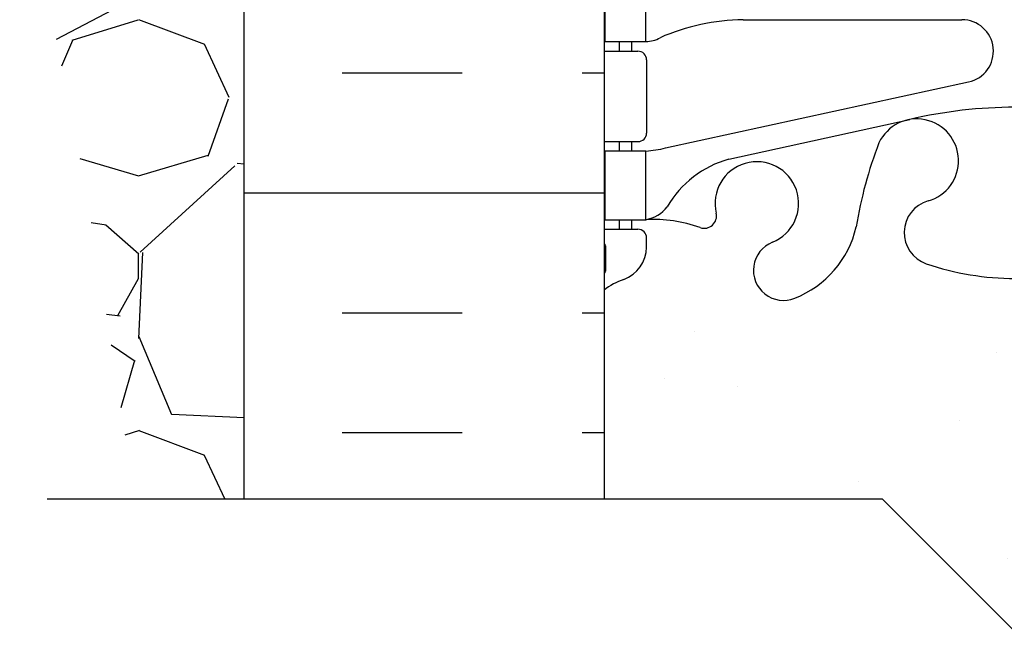
# Model space of a CAD drawing. Units: inches. Extents: x -6.7 to 42.3, y 74.3 to 150.
# Drawn here: x 11.2 to 18.3, y 83.1 to 87.6 of the extents above; entities that cross this region are included whole.
import ezdxf

# ---------------------------------------------------------------- set-up
doc = ezdxf.new("R2010")
doc.units = ezdxf.units.IN
doc.header["$LTSCALE"] = 0.5
doc.header["$MEASUREMENT"] = 0
for name, color, linetype in [('HATCH', 12, 'Continuous'), ('line25', 2, 'Continuous'), ('LINE50', 5, 'Continuous'), ('LINE9', 9, 'Continuous'), ('Web_Edge', 9, 'Continuous')]:
    doc.layers.add(name, color=color, linetype=linetype)

msp = doc.modelspace()

# ---------------------------------------------------------------- hatches: boundary and pattern name
at = {"layer": 'HATCH'}
h = msp.add_hatch(dxfattribs=at)
h.set_pattern_fill('AR-CONC', color=256, scale=0.5)
h.set_pattern_definition([(49.99999999999999, (0, 0), (3.586300913003767, -0.3137606749129755), [0.375, -4.125]), (355, (0, 0), (-0.693756668065, 3.760960668500059), [0.3, -3.3]), (100.45144446, (0.298858405, -0.02614672), (2.89254423363556, 3.447199954843147), [0.3187009599999999, -3.505710559999999]), (46.18420000000001, (0, 1), (5.336206653357862, -0.8275964039653827), [0.5625, -6.1875]), (96.63563549, (0.444683725, 0.931033465), (4.673309728371142, 4.870593003872752), [0.47805171, -5.258568799999999]), (351.1841639899999, (0, 1), (4.673309725273866, 4.870593001349951), [0.45, -4.950000005]), (21, (0.5, 0.75), (2.984535260592308, -2.013094453326694), [0.375, -4.125]), (326.0000000000001, (0.5, 0.75), (1.216576659607909, 3.625750225234265), [0.3, -3.3]), (71.45144474, (0.74871127, 0.58224213), (4.201111883649856, 1.612655764031769), [0.31870095, -3.50571056]), (37.50000000000001, (0, 0), (0.06079927658645334, 1.664469269156557), [0, -3.26, 0, -3.35, 0, -3.3125]), (7.499999999999999, (0, 0), (1.315347687210743, 1.972058559411801), [0, -1.91, 0, -3.185, 0, -1.2625]), (327.5, (-1.115, 0), (2.669112180862045, -0.1127743586718988), [0, -1.25, 0, -3.9, 0, -5.175]), (317.5, (-1.615, 0), (2.915930846711931, 0.5005249116615886), [0, -1.625, 0, -2.59, 0, -3.675])])
edge = h.paths.add_edge_path()
edge.add_arc((16.726101464621, 132.8713648012159), 0.2199999999999847, 111.8037479894291, 265.79515028711205, ccw=False)
edge.add_arc((16.5311014646207, 133.358807105494), 0.305000000000015, 291.8037479894085, 305.9059037437415)
edge.add_line((16.70997048975862, 133.1117628344691), (16.70997048975863, 133.6058513765189))
edge.add_arc((16.53110146462047, 133.3588071054942), 0.3049999999999984, 54.09409625619929, 193.3204943319562)
edge.add_arc((16.14672833795235, 133.2677999656898), 0.0899999999999887, -110.77627332432502, 13.320494331904797, ccw=False)
edge.add_arc((15.77713802889762, 132.2423862626802), 0.9999999999999776, 70.26529103660445, 93.21213356222118)
edge.add_line((15.72110508474731, 133.2408151831197), (15.6161050849672, 133.2408151831197))
edge.add_line((15.6161050849672, 133.2408151831197), (15.61610508497174, 133.1708151831196))
edge.add_line((15.61610508497174, 133.1708151831196), (15.66360508475723, 133.1708151831196))
edge.add_arc((15.66360508475721, 133.1083151831196), 0.06250000000002842, -3.074489995924523e-09, 89.99999999998369, ccw=False)
edge.add_line((15.72610508475723, 133.1083151831162), (15.72610508475359, 133.0408151831061))
edge.add_arc((15.4761050847536, 133.0408151831196), 0.2499999999999911, 289.47122063529736, 359.99999999690596, ccw=False)
edge.add_arc((15.72610508476355, 132.3337084019367), 0.4999999999999563, 109.4712206352992, 128.3166631994827)
edge.add_line((15.41610146462154, 132.7260064461566), (15.41610146462128, 130.7863181744357))
edge.add_line((15.41610146462128, 130.7863181744357), (16.70945749118646, 130.7863181744358))
edge.add_arc((17.80229898597494, 130.8569540906157), 1.095121895218103, 175.9067785202334, 183.6981740509144, ccw=False)
edge.add_line((16.70997048975854, 130.9351232772542), (16.7099704897586, 132.6519569808221))
h.paths.add_polyline_path([(15.41610146462154, 132.7260064461566), (15.41610146462185, 135.1038217945652), (12.79110146462095, 132.4738181744352), (12.79110146462095, 130.7863181744356), (15.41610146462128, 130.7863181744357)])
h.paths.add_polyline_path([(15.41610146462122, 130.2863181744358), (12.79110146462094, 130.2863181744357), (12.79110146462094, 128.2148276629655), (15.41610146462094, 128.2148276629655)])
edge = h.paths.add_edge_path()
edge.add_line((18.40936521701347, 147.9446424386529), (17.41610146462094, 147.9446424386529))
edge.add_line((17.41610146462094, 147.9446424386529), (16.41610146462094, 148.9446424386529))
edge.add_line((16.41610146462094, 148.9446424386529), (16.41610146462094, 146.9446424386529))
edge.add_line((16.41610146462094, 146.9446424386529), (15.41610146462049, 147.9446424386533))
edge.add_line((15.41610146462049, 147.9446424386533), (15.41610146462063, 145.1632784311498))
edge.add_arc((15.72610508476347, 145.5555764753692), 0.4999999999999816, 231.6833368003981, 250.528779364712)
edge.add_arc((15.47610508475361, 144.8484696941862), 0.2499999999999618, 3.081026989093516e-09, 70.52877936470162, ccw=False)
edge.add_line((15.72610508475359, 144.8484696941996), (15.72610508475723, 144.7809696941895))
edge.add_arc((15.66360508475721, 144.7809696941862), 0.06250000000001776, -89.99999999998369, 3.074489995924523e-09, ccw=False)
edge.add_line((15.66360508475723, 144.7184696941861), (15.61610508497174, 144.7184696941861))
edge.add_line((15.61610508497174, 144.7184696941861), (15.6161050849672, 144.6484696941861))
edge.add_line((15.6161050849672, 144.6484696941861), (15.72110508474731, 144.6484696941861))
edge.add_arc((15.77713802889765, 145.6468986146255), 0.9999999999999792, 266.7878664377769, 289.7347089632849)
edge.add_arc((16.14672833795257, 144.621484911616), 0.09000000000000273, -13.320494331995974, 110.7762733256867, ccw=False)
edge.add_arc((16.53110146462072, 144.5304777718117), 0.3049999999999934, 166.6795056680929, 305.9059037438269)
edge.add_line((16.70997048975899, 144.2834335007871), (16.70997048975901, 144.7185923078709))
edge.add_arc((17.80229898597462, 144.7967614945093), 1.095121895217318, 180.9071412455032, 184.0932214797636, ccw=False)
edge.add_arc((16.53110146462086, 144.5304777718115), 0.3050000000000513, 54.70775525233942, 68.19625201063172)
edge.add_arc((16.72610146462093, 145.0179200760897), 0.2199999999999913, 71.70897842282488, 248.1962520105821, ccw=False)
edge.add_arc((17.8022989859748, 144.7967614945093), 1.0951218952175, 56.334961191691605, 156.8780402753743, ccw=False)
edge.add_line((18.40936521701353, 145.7082232636018), (18.40936521701347, 147.9446424386529))
edge = h.paths.add_edge_path()
edge.add_line((18.40936521701353, 145.7080834150699), (18.4088134996222, 145.7085904862176))
edge.add_arc((17.80229898597479, 144.7967614945093), 1.095121895217496, 56.36963594321364, 156.8627850910572)
edge.add_arc((16.53110146462069, 144.5304777718117), 0.7450000000000291, 13.265221484225776, 69.23245510137087, ccw=False)
edge.add_arc((20.21906496507187, 145.1721381911116), 3.00000000000001, 189.0272674071352, 201.1983899770298)
edge.add_arc((17.69763015954402, 144.2180633246758), 0.3050000000005271, 205.3781731780027, 434.2746540498231)
edge.add_arc((17.84533948525394, 144.7426650355947), 0.240000000000169, 108.92296390635181, 254.2746540496761, ccw=False)
edge.add_arc((18.41610146462096, 143.077783429321), 2, 90.19297964369969, 108.9229639063451, ccw=False)
edge.add_line((18.40936521701354, 145.0777720850309), (18.40936521701353, 145.7080834150699))
edge = h.paths.add_edge_path(flags=16)
edge.add_arc((17.69763015954354, 144.2180633246768), 0.1875, 0, 360)
edge = h.paths.add_edge_path()
edge.add_line((21.41610146462049, 147.9446424386529), (18.40936521701347, 147.9446424386529))
edge.add_line((18.40936521701347, 147.9446424386529), (18.40936521701353, 145.7080834150699))
edge.add_line((18.40936521701353, 145.7080834150699), (19.56640431637974, 144.6446745877171))
edge.add_arc((16.61313796417031, 145.1721381911116), 2.999999999999717, 349.8735495285366, 350.9727325928667)
edge.add_arc((20.30110146462114, 144.5304777718117), 0.7449999999999951, 111.80374798940099, 166.7347785157624, ccw=False)
edge.add_arc((20.10610146462101, 145.0179200760898), 0.2199999999999781, -68.19625201059068, 111.80374798940929, ccw=False)
edge.add_arc((20.30110146462136, 144.5304777718118), 0.304999999999986, 111.8037479894379, 373.3204943319017)
edge.add_arc((20.68547459128955, 144.6214849116159), 0.09000000000000599, 69.22372667455483, 193.3204943319022, ccw=False)
edge.add_arc((21.05506490034428, 145.6468986146255), 1.000000000000005, 250.2652910367061, 273.2121335622204)
edge.add_line((21.11109784449458, 144.6484696941861), (21.21609784427469, 144.6484696941861))
edge.add_line((21.21609784427469, 144.6484696941861), (21.21609784427014, 144.7184696941861))
edge.add_line((21.21609784427014, 144.7184696941861), (21.16859784448466, 144.7184696941861))
edge.add_arc((21.16859784448468, 144.7809696941862), 0.06250000000002842, 179.9999999969255, 269.99999999998374, ccw=False)
edge.add_line((21.10609784448466, 144.7809696941895), (21.1060978444883, 144.8484696941996))
edge.add_arc((21.35609784448829, 144.8484696941861), 0.2499999999999893, 109.47122063529619, 179.999999996906, ccw=False)
edge.add_arc((21.10609784447831, 145.5555764753691), 0.4999999999999938, 289.4712206353016, 308.3166631995248)
edge.add_line((21.41610146462063, 145.1632784311493), (21.41610146462049, 147.9446424386529))
edge = h.paths.add_edge_path()
edge.add_line((21.41610146462094, 138.9446424386529), (21.41610146462084, 141.0336609572226))
edge.add_arc((21.10609784447789, 140.6413629130033), 0.4999999999999775, 51.68333680038296, 66.42182151813655)
edge.add_line((21.30609784450717, 141.0996204824861), (21.21609784450661, 141.0996204824792))
edge.add_line((21.21609784450661, 141.0996204824792), (21.21609784450389, 141.1413465424034))
edge.add_arc((21.35609784448785, 141.3484696941863), 0.2500000000000014, 180.0000000030875, 235.9442022618694, ccw=False)
edge.add_line((21.10609784448784, 141.3484696941728), (21.1060978444842, 141.4159696941829))
edge.add_arc((21.16859784448422, 141.4159696941863), 0.06250000000001776, 90.00000000000318, 180.0000000030745, ccw=False)
edge.add_line((21.16859784448422, 141.4784696941863), (21.21609784448206, 141.4784696941863))
edge.add_line((21.21609784448206, 141.4784696941863), (21.21609784447751, 141.5484696941863))
edge.add_line((21.21609784447751, 141.5484696941863), (21.11109784449254, 141.5484696941863))
edge.add_arc((21.05506490034425, 140.5500407737468), 0.9999999999999492, 86.78786643789482, 109.7347089632803)
edge.add_arc((20.68547459128932, 141.5754544767563), 0.09000000000000892, 166.679505668005, 290.7762733257481, ccw=False)
edge.add_arc((20.30110146462118, 141.6664616165606), 0.3049999999999861, 346.6795056680871, 608.1962520105939)
edge.add_arc((20.10610146462093, 141.1790193122825), 0.2200000000000243, -111.80374798941489, 68.19625201058062, ccw=False)
edge.add_arc((20.30110146462117, 141.6664616165605), 0.744999999999995, 193.265221484224, 248.1962520105865, ccw=False)
edge.add_arc((16.61313796416999, 141.0248011972606), 3.000000000000041, 9.027267407135072, 21.19838997702953)
edge.add_arc((19.13457276969786, 141.9788760636965), 0.3050000000005239, 25.37817317800295, 254.2746540498231)
edge.add_arc((18.98686344398799, 141.4542743527775), 0.2400000000001584, -71.07703609365922, 74.27465404968513, ccw=False)
edge.add_arc((18.41610146462101, 143.1191559590512), 2, 269.8070203563019, 288.92296390634255, ccw=False)
edge.add_line((18.40936521701365, 141.1191673033414), (18.40936521701377, 136.7701175739644))
edge.add_arc((18.41610146462093, 134.7701289182545), 2, 71.0770360936549, 90.1929796436923, ccw=False)
edge.add_arc((18.98686344398657, 136.4350105245286), 0.2400000000001779, -74.27465404938852, 71.07703609330008, ccw=False)
edge.add_arc((19.13457276969832, 135.9104088136103), 0.3050000000005244, 105.7253459503117, 334.6218268218385)
edge.add_arc((16.61313796417, 136.8644836800451), 3.00000000000003, 338.8016100229756, 350.9727325928649)
edge.add_arc((20.30110146462117, 136.2228232607451), 0.7450000000000137, 111.80374798940329, 166.7347785157695, ccw=False)
edge.add_arc((20.10610146462101, 136.7102655650233), 0.2199999999999794, -68.19625201059068, 111.8037479894102, ccw=False)
edge.add_arc((20.30110146462137, 136.2228232607453), 0.3049999999999887, 111.8037479894392, 373.3204943319018)
edge.add_arc((20.68547459128952, 136.3138304005494), 0.08999999999998798, 69.22372667320371, 193.3204943319421, ccw=False)
edge.add_arc((21.05506490034425, 137.339244103559), 1.000000000000006, 250.2652910368266, 273.2121335621052)
edge.add_line((21.11109784449254, 136.3408151831194), (21.21609784447751, 136.3408151831194))
edge.add_line((21.21609784447751, 136.3408151831194), (21.21609784448206, 136.4108151831194))
edge.add_line((21.21609784448206, 136.4108151831194), (21.16859784448422, 136.4108151831194))
edge.add_arc((21.1685978444842, 136.4733151831194), 0.0625, 179.9999999969255, 270.00000000001626, ccw=False)
edge.add_line((21.1060978444842, 136.4733151831228), (21.10609784448784, 136.5408151831329))
edge.add_arc((21.35609784448784, 136.5408151831194), 0.2499999999999964, 124.0557977381292, 179.9999999969125, ccw=False)
edge.add_line((21.21609784450389, 136.7479383349024), (21.21609784450661, 136.7896643948265))
edge.add_line((21.21609784450661, 136.7896643948265), (21.30609784450716, 136.7896643948196))
edge.add_arc((21.10609784447789, 137.2479219643024), 0.4999999999999751, 293.5781784818627, 308.3166631996323)
edge.add_line((21.41610146462094, 136.8556239200832), (21.41610146462094, 138.9446424386529))
edge = h.paths.add_edge_path()
edge.add_arc((18.41610146462095, 143.1191559590512), 2, 251.077036093655, 269.80702035630355, ccw=False)
edge.add_arc((17.84533948525532, 141.4542743527771), 0.240000000000179, 105.7253459506131, 251.07703609329928, ccw=False)
edge.add_arc((17.69763015954354, 141.9788760636955), 0.3050000000005311, 285.7253459503162, 514.6218268217785)
edge.add_arc((20.21906496507187, 141.0248011972606), 3.000000000000014, 158.8016100229691, 170.9727325928659)
edge.add_arc((16.53110146462075, 141.6664616165606), 0.7449999999999951, 291.80374798940124, 346.73477851576246, ccw=False)
edge.add_arc((16.72610146462081, 141.1790193122825), 0.2200000000000058, 265.79515028723586, 291.80374798942734, ccw=False)
edge.add_line((16.70997048975888, 140.9596114918886), (16.70997048975875, 136.9296733854171))
edge.add_arc((16.72610146462105, 136.7102655650232), 0.2200000000000058, 68.19625201063332, 94.20484971286157, ccw=False)
edge.add_arc((16.53110146462073, 136.2228232607452), 0.7449999999999805, 13.265221484228675, 68.19625201059512, ccw=False)
edge.add_arc((20.21906496507185, 136.8644836800451), 2.999999999999994, 189.0272674071341, 201.1983899770304)
edge.add_arc((17.69763015954401, 135.9104088136093), 0.305000000000529, 205.3781731780143, 434.274654049819)
edge.add_arc((17.84533948525393, 136.4350105245282), 0.2400000000001661, 108.92296390635019, 254.2746540496786, ccw=False)
edge.add_arc((18.41610146462096, 134.7701289182545), 2, 90.1929796436932, 108.9229639063451, ccw=False)
edge.add_line((18.40936521701377, 136.7701175739644), (18.40936521701365, 141.1191673033414))
edge = h.paths.add_edge_path()
edge.add_arc((16.726101464621, 141.1790193122825), 0.2199999999999642, 111.8037479894291, 265.7951502871849, ccw=False)
edge.add_arc((16.53110146462072, 141.6664616165605), 0.3050000000000072, 291.8037479894047, 305.9059037438029)
edge.add_line((16.7099704897589, 141.4194173455358), (16.70997048975891, 141.9135058875852))
edge.add_arc((16.53110146462047, 141.6664616165607), 0.3049999999999998, 54.09409625613523, 193.3204943319508)
edge.add_arc((16.14672833795234, 141.5754544767564), 0.09000000000000254, -110.77627332450919, 13.320494331902694, ccw=False)
edge.add_arc((15.77713802889765, 140.5500407737468), 0.9999999999999791, 70.26529103662352, 93.2121335621067)
edge.add_line((15.72110508474934, 141.5484696941863), (15.61610508476438, 141.5484696941863))
edge.add_line((15.61610508476438, 141.5484696941863), (15.61610508475983, 141.4784696941863))
edge.add_line((15.61610508475983, 141.4784696941863), (15.66360508475767, 141.4784696941863))
edge.add_arc((15.66360508475767, 141.4159696941863), 0.06250000000002842, -3.074489995924523e-09, 89.99999999999682, ccw=False)
edge.add_line((15.72610508475768, 141.4159696941829), (15.72610508475405, 141.3484696941728))
edge.add_arc((15.47610508475405, 141.3484696941863), 0.2499999999999964, 304.05579773812923, 359.9999999969125, ccw=False)
edge.add_line((15.616105084738, 141.1413465424034), (15.61610508473527, 141.0996204824792))
edge.add_line((15.61610508473527, 141.0996204824792), (15.52610508473472, 141.0996204824861))
edge.add_arc((15.726105084764, 140.6413629130033), 0.499999999999978, 113.5781784818634, 128.3166631996486)
edge.add_line((15.41610146462084, 141.0336609572224), (15.41610146462094, 138.9446424386529))
edge.add_line((15.41610146462094, 138.9446424386529), (15.41610146462144, 136.8556239200828))
edge.add_arc((15.72610508476397, 137.2479219643024), 0.4999999999999661, 231.6833368004424, 246.4218215181397)
edge.add_line((15.52610508473472, 136.7896643948196), (15.61610508473527, 136.7896643948265))
edge.add_line((15.61610508473527, 136.7896643948265), (15.616105084738, 136.7479383349024))
edge.add_arc((15.47610508475405, 136.5408151831194), 0.2499999999999974, 3.087507138843648e-09, 55.94420226187083, ccw=False)
edge.add_line((15.72610508475405, 136.5408151831329), (15.72610508475768, 136.4733151831228))
edge.add_arc((15.66360508475769, 136.4733151831194), 0.06249999999999645, -90.00000000001631, 3.074489995924523e-09, ccw=False)
edge.add_line((15.66360508475767, 136.4108151831194), (15.61610508475983, 136.4108151831194))
edge.add_line((15.61610508475983, 136.4108151831194), (15.61610508476438, 136.3408151831194))
edge.add_line((15.61610508476438, 136.3408151831194), (15.72110508474935, 136.3408151831194))
edge.add_arc((15.77713802889761, 137.339244103559), 1.000000000000004, 266.7878664378964, 289.7347089633805)
edge.add_arc((16.14672833795258, 136.3138304005494), 0.08999999999999105, -13.32049433199711, 110.7762733246469, ccw=False)
edge.add_arc((16.53110146462073, 136.2228232607452), 0.3050000000000038, 166.6795056680934, 305.9059037437569)
edge.add_line((16.70997048975871, 135.9757789897204), (16.70997048975873, 136.46986753177))
edge.add_arc((16.53110146462088, 136.2228232607451), 0.3050000000000201, 54.0940962562756, 68.19625201063222)
edge.add_arc((16.72610146462096, 136.7102655650232), 0.2199999999999979, 94.2048497128385, 248.19625201057778, ccw=False)
edge.add_line((16.70997048975875, 136.9296733854171), (16.70997048975888, 140.9596114918886))
h.paths.add_polyline_path([(24.04110146462094, 107.2655332272359), (21.41610146462008, 107.2655332272359), (21.41610146462304, 103.2066246200971), (24.04110146462094, 105.8328432444484)])
h.paths.add_polyline_path([(33.46270270882852, 106.8328432444485), (33.89539269161594, 107.2655332272359), (24.54110146462304, 107.2655332272359), (24.54110146462304, 105.8322662681868), (33.46270270882852, 105.8328432444484)])
h.paths.add_polyline_path([(33.46270270882852, 108.8328432444484), (33.46270270882852, 109.8328432444484), (24.54110146462304, 109.8328432444484), (24.54110146462304, 107.2655332272359), (33.89539269161593, 107.2655332272359), (34.46270270882852, 107.8328432444484), (32.46270270882852, 107.8328432444484)])
edge = h.paths.add_edge_path()
edge.add_line((8.291101464620937, 105.7624136725599), (8.291101464620937, 109.8328432444484))
edge.add_line((8.291101464620937, 109.8328432444484), (8.103601464622647, 109.8328432444484))
edge.add_line((8.103601464622647, 109.8328432444484), (3.370699225341346, 109.6771345762326))
edge.add_line((3.370699225341345, 109.6771345762326), (3.370339393745874, 107.4253346135532))
edge.add_line((3.370339393745874, 107.4253346135532), (4.370179621958639, 106.4254943853404))
edge.add_line((4.370179621958639, 106.4254943853404), (3.370179621958639, 106.4254943853404))
edge.add_line((3.370179621958639, 106.4254943853404), (2.370179621958639, 106.4254943853404))
edge.add_line((2.370179621958639, 106.4254943853404), (3.370019850171403, 105.4256541571277))
edge.add_line((3.370019850171403, 105.4256541571277), (3.369739917655146, 103.6738568230635))
edge.add_line((3.369739917655146, 103.6738568230635), (8.390859609046462, 103.8390476131056))
edge.add_arc((13.29110146462093, 104.8328432444484), 5, 180.0000000000001, 191.4644054943815, ccw=False)
edge.add_line((8.291101464620937, 104.8328432444484), (8.291101464620937, 105.7624136725599))
edge = h.paths.add_edge_path()
edge.add_line((12.29110146462094, 106.6714793344005), (10.56158284279997, 107.1349024524121))
edge.add_arc((11.05706173479191, 108.017498030315), 1.012163171896385, 76.18404517937051, 240.69065249883812, ccw=False)
edge.add_line((11.29877022177605, 109.0003771143651), (12.29110146462094, 108.8232114608237))
edge.add_line((12.29110146462094, 108.8232114608237), (12.29110146462094, 109.8328432444484))
edge.add_line((12.29110146462094, 109.8328432444484), (10.29110146461679, 109.8328432444484))
edge.add_line((10.29110146461679, 109.8328432444484), (8.291101464620937, 109.8328432444484))
edge.add_line((8.291101464620937, 109.8328432444484), (8.291101464620937, 105.7624136725599))
edge.add_line((8.291101464620937, 105.7624136725599), (8.291101464620937, 104.8328432444484))
edge.add_arc((13.29110146462098, 104.8328432444484), 5.000000000000041, 180, 191.4644054943813)
edge.add_line((8.390859609046458, 103.8390476131056), (12.29110146462094, 103.9673624259515))
edge.add_line((12.29110146462094, 103.9673624259515), (12.29110146462094, 106.6714793344005))
edge = h.paths.add_edge_path(flags=17)
edge.add_line((12.29110146462094, 108.8232114608237), (11.29877022177605, 109.0003771143651))
edge.add_arc((11.05706173479191, 108.017498030315), 1.012163171896383, 76.1840451793706, 240.690652498838)
edge.add_line((10.56158284279996, 107.1349024524121), (12.29110146462094, 106.6714793344005))
edge.add_line((12.29110146462094, 106.6714793344005), (12.29110146462094, 108.8232114608237))
edge = h.paths.add_edge_path()
edge.add_line((15.4161050845835, 107.5887956495782), (15.91610146461663, 107.5887956495782))
edge.add_arc((16.46610146461663, 107.5887956495775), 0.5500000000000043, 179.9999999999319, 238.0732001258339)
edge.add_arc((16.10913758308401, 107.0159066661949), 0.1250000000000087, -11.094436829992787, 58.07320012575212, ccw=False)
edge.add_arc((16.53110146461984, 106.9331631910491), 0.3049999999999887, 168.9055631700198, 428.1962520105949)
edge.add_arc((16.72610146462015, 107.4206054953272), 0.2200000000000177, 68.196252010568, 248.1962520105649, ccw=False)
edge.add_arc((16.53110146461952, 106.9331631910491), 0.745000000000197, 12.959795110995515, 68.19625201055652, ccw=False)
edge.add_arc((17.80781573378682, 106.265533227236), 0.9999999999999877, 90.00000000000023, 123.4144417761934, ccw=False)
edge.add_line((17.80781573378681, 107.2655332272359), (18.41610146462094, 107.2655332272359))
edge.add_line((18.41610146462094, 107.2655332272359), (18.41610146462094, 107.7247636220932))
edge.add_arc((18.03447810423493, 106.2741211400158), 1.499999999999968, 75.2610420897023, 80.17619047207785)
edge.add_line((18.29040656718154, 107.752126763095), (15.41610146462094, 108.2652902310844))
edge.add_line((15.41610146462094, 108.2652902310844), (12.79110146462094, 108.7339440640654))
edge.add_line((12.79110146462094, 108.7339440640654), (12.79110146462094, 105.8322339322727))
edge.add_line((12.79110146462094, 105.8322339322727), (15.41610146462093, 103.2072339322728))
edge.add_line((15.41610146462093, 103.2072339322728), (15.4161050845835, 107.5887956495782))
edge = h.paths.add_edge_path()
edge.add_line((24.04110146462094, 109.8328432444484), (12.79110146462094, 109.8328432444484))
edge.add_line((12.79110146462094, 109.8328432444484), (12.79110146462094, 108.7339440640654))
edge.add_line((12.79110146462094, 108.7339440640654), (15.41610146462094, 108.2652902310844))
edge.add_line((15.41610146462094, 108.2652902310844), (18.29040656718126, 107.752126763095))
edge.add_arc((18.03447810423486, 106.2741211400158), 1.499999999999972, 41.37170823081868, 80.17619047208632, ccw=False)
edge.add_line((19.16013438983618, 107.2655332272359), (19.63435176717405, 107.2655332272359))
edge.add_arc((20.30110146462061, 106.9331631910486), 0.7450000000001853, 111.80374798943211, 153.5040676728256, ccw=False)
edge.add_arc((20.10610146462015, 107.4206054953268), 0.2200000000000058, -44.819361227949116, 111.80374798943731, ccw=False)
edge.add_line((20.26215463398614, 107.2655332272359), (20.81107495406069, 107.2655332272359))
edge.add_arc((20.36610146462354, 107.5887956495775), 0.5499999999999984, 324.0025065794256, 360.0000000001347)
edge.add_line((20.91610146462354, 107.5887956495788), (21.41610146462008, 107.5887956495788))
edge.add_line((21.41610146462008, 107.5887956495788), (21.41610146462008, 107.2655332272359))
edge.add_line((21.41610146462008, 107.2655332272359), (24.04110146462094, 107.2655332272359))
edge.add_line((24.04110146462094, 107.2655332272359), (24.04110146462094, 109.8328432444484))
edge = h.paths.add_edge_path(flags=17)
edge.add_line((18.41610146462094, 107.1041101279026), (18.41610146462094, 107.2655332272359))
edge.add_line((18.41610146462094, 107.2655332272359), (17.80781573378681, 107.2655332272359))
edge.add_arc((17.80781573378683, 106.2655332272359), 1, 90.00000000000121, 123.4144417761944)
edge.add_arc((16.53110146461951, 106.9331631910491), 0.7450000000001966, -3.8838659044611745, 12.959795110993298, ccw=False)
edge.add_arc((19.27439042701907, 106.8832093456629), 1.999999999999986, 180.0145600927335, 203.9638288234933)
edge.add_arc((17.69763015954345, 106.2443900232573), 0.3050000000005333, 214.6703224338242, 434.2746540498782)
edge.add_arc((17.84533948525307, 106.7689917341763), 0.2400000000001661, 108.92296390635019, 254.2746540496786, ccw=False)
edge.add_arc((18.4161014646201, 105.1041101279026), 1.999999999999999, 89.99999999997601, 108.92296390634499, ccw=False)
edge = h.paths.add_edge_path(flags=16)
edge.add_arc((17.69763015954354, 106.254313126209), 0.1875, 0, 360)
edge = h.paths.add_edge_path()
edge.add_line((19.16013438983618, 107.2655332272359), (18.41610146462094, 107.2655332272359))
edge.add_line((18.41610146462094, 107.2655332272359), (18.41610146462094, 107.1041101279026))
edge.add_arc((18.41610146462012, 105.1041101279026), 1.999999999999986, 71.07703609365609, 89.99999999997652, ccw=False)
edge.add_arc((18.98686344398568, 106.7689917341768), 0.2400000000001602, -74.27465404938562, 71.07703609329138, ccw=False)
edge.add_arc((19.13457276969744, 106.2443900232584), 0.3050000000005342, 105.7253459503084, 325.3296775661436)
edge.add_arc((17.55781250222108, 106.8832093456624), 1.999999999999999, 336.036171176551, 348.6686207437225)
edge.add_arc((18.03447810423486, 106.2741211400158), 1.499999999999986, 8.284079725531052, 41.37170823081888)
edge = h.paths.add_edge_path(flags=16)
edge.add_arc((19.13457276969748, 106.2443900232584), 0.1875, 0, 360)
edge = h.paths.add_edge_path()
edge.add_arc((20.72306534615602, 107.0159066661948), 0.1250000000000082, 121.92679987416011, 191.0944368300053, ccw=False)
edge.add_arc((20.36610146462354, 107.5887956495775), 0.5500000000000045, 301.9267998741694, 324.0025065794242)
edge.add_line((20.81107495406069, 107.2655332272359), (20.26215463398612, 107.2655332272359))
edge.add_arc((20.10610146462021, 107.4206054953268), 0.2200000000000049, 291.80374798937754, 315.1806387720201, ccw=False)
edge.add_arc((20.30110146462023, 106.9331631910487), 0.3049999999999926, 111.8037479893907, 371.0944368300317)
edge = h.paths.add_edge_path(flags=17)
edge.add_line((18.41610146462094, 107.7247636220932), (18.41610146462094, 107.2655332272359))
edge.add_line((18.41610146462094, 107.2655332272359), (19.16013438983618, 107.2655332272359))
edge.add_arc((18.03447810423486, 106.2741211400158), 1.499999999999985, 41.37170823081897, 75.26104208969981)
edge = h.paths.add_edge_path()
edge.add_arc((18.41610144565349, 101.2898981804236), 2.250000000000002, 64.92040624825647, 86.257207171213)
edge.add_arc((18.41610144564654, 101.2898981804241), 2.250000000000014, 86.25720717103586, 89.99999951682103)
edge.add_line((18.41610146462094, 103.5398981804241), (18.41610146462094, 98.12578830847349))
edge.add_arc((18.41610144565349, 100.3757883084735), 2.25, 270.0000004830022, 295.0795937517435)
edge.add_line((19.36982440740033, 98.33791870709149), (20.6280399005752, 98.92676355067368))
edge.add_arc((20.41610146463146, 99.3796234620919), 0.4999999999999958, 295.0795937517441, 359.9999999998925)
edge.add_line((20.91610146463145, 99.37962346209096), (20.9161014646336, 100.5204932444487))
edge.add_line((20.9161014646336, 100.5204932444487), (20.79610146463429, 100.7204932444485))
edge.add_line((20.79610146463429, 100.7204932444485), (20.79610146463429, 100.8328432444488))
edge.add_line((20.79610146463429, 100.8328432444488), (20.79610146463429, 100.9451932444486))
edge.add_line((20.79610146463429, 100.9451932444486), (20.91610146463359, 101.1451932444484))
edge.add_line((20.91610146463359, 101.1451932444484), (20.91610146463145, 102.2860630268061))
edge.add_arc((20.41610146463146, 102.2860630268052), 0.4999999999999929, 1.074773037960167e-10, 64.92040624825698)
edge.add_line((20.6280399005752, 102.7389229382234), (19.36982440740033, 103.3277677818056))
edge = h.paths.add_edge_path()
edge.add_arc((18.41610148358668, 101.2898981804241), 2.25, 90.00000048295875, 115.0795937517434)
edge.add_line((17.46237852183984, 103.3277677818061), (16.8078157337868, 103.021432400755))
edge.add_line((16.8078157337868, 103.021432400755), (16.8078157337868, 98.64425408814232))
edge.add_line((16.8078157337868, 98.64425408814232), (17.46237852183984, 98.33791870709149))
edge.add_arc((18.41610148358668, 100.3757883084735), 2.25, 244.9204062482565, 269.9999995170413)
edge.add_line((18.41610146462094, 98.12578830847349), (18.41610146462094, 103.5398981804241))
edge = h.paths.add_edge_path()
edge.add_line((16.8078157337868, 103.0214324007548), (16.20416302866497, 102.7389229382234))
edge.add_arc((16.41610146460871, 102.2860630268052), 0.4999999999999913, 115.079593751743, 179.9999999998925)
edge.add_line((15.91610146460871, 102.2860630268061), (15.91610146460657, 101.1451932444484))
edge.add_line((15.91610146460657, 101.1451932444484), (16.03610146460588, 100.9451932444486))
edge.add_line((16.03610146460588, 100.9451932444486), (16.03610146460588, 100.8328432444483))
edge.add_line((16.03610146460588, 100.8328432444483), (16.03610146460588, 100.7204932444485))
edge.add_line((16.03610146460588, 100.7204932444485), (15.91610146460657, 100.5204932444487))
edge.add_line((15.91610146460657, 100.5204932444487), (15.91610146460872, 99.37962346209096))
edge.add_arc((16.41610146460871, 99.3796234620919), 0.4999999999999964, 180.0000000001075, 244.9204062482566)
edge.add_line((16.20416302866497, 98.92676355067368), (16.8078157337868, 98.64425408814235))
edge.add_line((16.8078157337868, 98.64425408814235), (16.8078157337868, 103.0214324007548))
edge = h.paths.add_edge_path()
edge.add_arc((18.41610148358668, 93.6873644135163), 2.250000000000014, 90.00000048295858, 115.0795937517561)
edge.add_line((17.46237852183938, 95.7252340148981), (16.20416302867351, 95.13638917131983))
edge.add_arc((16.41610146461735, 94.68352925990166), 0.4999999999999994, 115.0795937517565, 180.0000000000733)
edge.add_line((15.91610146461735, 94.68352925990102), (15.91610146462008, 92.56157636099493))
edge.add_line((15.91610146462008, 92.56157636099493), (15.81610146462012, 92.56157636099499))
edge.add_line((15.81610146462012, 92.56157636099499), (15.81610146461999, 92.531576360995))
edge.add_arc((15.76610146461999, 92.5315763609949), 0.04999999999999893, -90.00000000005087, 1.1402789823478088e-10, ccw=False)
edge.add_line((15.76610146461995, 92.48157636099491), (15.64001450809844, 92.481576360995))
edge.add_line((15.64001450809844, 92.481576360995), (15.5972099652608, 92.35030909629259))
edge.add_arc((15.54110146462054, 92.3582430276611), 0.05666666666620086, 208.07248693054, 351.9515430632334, ccw=False)
edge.add_line((15.49110146461847, 92.33157636099929), (15.41610146462093, 92.56157636099233))
edge.add_line((15.41610146462093, 92.56157636099233), (15.41610146462093, 89.74382472587895))
edge.add_arc((15.72610508476403, 90.1361227700981), 0.4999999999999908, 231.6833368003626, 246.4218215181332)
edge.add_line((15.52610508473472, 89.67786520061532), (15.61610508473527, 89.6778652006222))
edge.add_line((15.61610508473527, 89.6778652006222), (15.616105084738, 89.63613914069805))
edge.add_arc((15.47610508475404, 89.42901598891513), 0.2500000000000004, 3.087507138843648e-09, 55.94420226186969, ccw=False)
edge.add_line((15.72610508475404, 89.4290159889286), (15.72610508475768, 89.3615159889185))
edge.add_arc((15.66360508475768, 89.36151598891513), 0.0625, -90.00000000001302, 3.087507138843648e-09, ccw=False)
edge.add_line((15.66360508475766, 89.29901598891513), (15.61610508475982, 89.29901598891514))
edge.add_line((15.61610508475982, 89.29901598891514), (15.61610508476437, 89.22901598891514))
edge.add_line((15.61610508476437, 89.22901598891514), (15.72110508474933, 89.22901598891514))
edge.add_arc((15.77713802889768, 90.22744490935467), 0.9999999999999952, 266.7878664378915, 289.7347089632393)
edge.add_arc((16.14672833795257, 89.20203120634514), 0.09000000000000233, -13.320494331996485, 110.77627332617061, ccw=False)
edge.add_arc((16.53110146462071, 89.11102406654084), 0.305000000000003, 166.6795056680824, 428.1962520105978)
edge.add_arc((16.72610146462095, 89.59846637081893), 0.2200000000000243, 68.19625201058358, 248.1962520105805, ccw=False)
edge.add_arc((16.53110146462074, 89.1110240665409), 0.7449999999999845, 13.265221484234416, 68.19625201058852, ccw=False)
edge.add_arc((20.21906496507188, 89.75268448584083), 3.000000000000035, 189.0272674071335, 201.1983899770325)
edge.add_arc((17.69763015954403, 88.79860961940493), 0.3050000000005312, 205.378173178023, 434.274654049825)
edge.add_arc((17.84533948525391, 89.32321133032389), 0.2400000000001622, 108.92296390634701, 254.2746540496818, ccw=False)
edge.add_arc((18.41610146462095, 87.65832972405019), 1.999999999999999, 90.0000000000004, 108.92296390634499, ccw=False)
edge.add_line((18.41610146462094, 89.65832972405019), (18.41610146462094, 95.93736441351632))
edge = h.paths.add_edge_path()
edge.add_line((21.41610146462304, 92.56157636100399), (21.34720996525919, 92.35030909628767))
edge.add_arc((21.29110146461963, 92.3582430276611), 0.05666666666619981, 208.0724869355554, 351.9515430582123, ccw=False)
edge.add_line((21.2411014646199, 92.33157636099492), (21.19218842114173, 92.481576360995))
edge.add_line((21.19218842114173, 92.481576360995), (21.06610146462022, 92.48157636099491))
edge.add_arc((21.06610146462018, 92.53157636099492), 0.05000000000001137, 180.000000000114, 270.0000000000407, ccw=False)
edge.add_line((21.01610146462017, 92.53157636099482), (21.01610146461994, 92.56157636099499))
edge.add_line((21.01610146461994, 92.56157636099499), (20.91610146462008, 92.56157636099493))
edge.add_line((20.91610146462008, 92.56157636099493), (20.91610146462354, 94.0768908393189))
edge.add_arc((20.36610146462353, 94.07689083931956), 0.5500000000000114, 359.9999999999319, 418.0732001258333)
edge.add_arc((20.72306534615607, 94.64977982270221), 0.1249999999999859, 168.9055631699536, 238.07320012579362, ccw=False)
edge.add_arc((20.30110146462032, 94.73252329784843), 0.3049999999999931, 348.9055631699602, 608.1962520105956)
edge.add_arc((20.10610146462002, 94.24508099357038), 0.2200000000000177, -111.80374798943211, 68.19625201056488, ccw=False)
edge.add_arc((20.30110146462062, 94.73252329784849), 0.7450000000002008, 176.1161340954994, 248.19625201055868, ccw=False)
edge.add_arc((17.5578125022211, 94.78247714323471), 1.999999999999986, 0.01456009274857467, 23.96382882349193)
edge.add_arc((19.13457276969671, 95.42129646564027), 0.3050000000005404, 34.67032243381673, 254.2746540498794)
edge.add_arc((18.98686344398712, 94.89669475472124), 0.2400000000001593, -71.07703609365649, 74.27465404968427, ccw=False)
edge.add_arc((18.41610146462011, 96.56157636099493), 2, 270.0000000000237, 288.92296390634385, ccw=False)
edge.add_line((18.41610146462094, 94.56157636099493), (18.41610146462094, 89.65832972405019))
edge.add_arc((18.41610146462096, 87.6583297240502), 1.999999999999986, 71.07703609365598, 90.00000000000068, ccw=False)
edge.add_arc((18.98686344398654, 89.32321133032438), 0.2400000000001579, -74.27465404938562, 71.07703609329309, ccw=False)
edge.add_arc((19.13457276969857, 88.79860961940604), 0.3050000000005252, 105.7253459503616, 334.6218268212916)
edge.add_arc((16.61313796417, 89.75268448584087), 3.000000000000047, 338.8016100229219, 350.9727325928679)
edge.add_arc((20.30110146462113, 89.11102406654084), 0.7449999999999931, 111.80374798940099, 166.7347785157511, ccw=False)
edge.add_arc((20.106101464621, 89.59846637081895), 0.2199999999999768, -68.19625201058852, 111.80374798940841, ccw=False)
edge.add_arc((20.30110146462135, 89.11102406654098), 0.3049999999999966, 111.8037479894357, 373.3204943319014)
edge.add_arc((20.68547459128957, 89.20203120634491), 0.08999999999999746, 69.22372667911628, 193.3204943318105, ccw=False)
edge.add_arc((21.05506490034425, 90.22744490935467), 0.9999999999999929, 250.2652910363006, 273.2121335621061)
edge.add_line((21.11109784449255, 89.22901598891514), (21.2160978444775, 89.22901598891514))
edge.add_line((21.2160978444775, 89.22901598891514), (21.21609784448205, 89.29901598891514))
edge.add_line((21.21609784448205, 89.29901598891514), (21.16859784448422, 89.29901598891513))
edge.add_arc((21.1685978444842, 89.36151598891513), 0.0625, 179.9999999969125, 270.00000000001626, ccw=False)
edge.add_line((21.1060978444842, 89.3615159889185), (21.10609784448783, 89.4290159889286))
edge.add_arc((21.35609784448783, 89.42901598891513), 0.2499999999999964, 124.0557977381292, 179.9999999969125, ccw=False)
edge.add_line((21.21609784450388, 89.63613914069805), (21.21609784450661, 89.6778652006222))
edge.add_line((21.21609784450661, 89.6778652006222), (21.30609784450715, 89.67786520061532))
edge.add_arc((21.10609784447784, 90.1361227700981), 0.4999999999999936, 293.5781784818676, 308.3166631996378)
edge.add_line((21.41610146462094, 89.74382472587895), (21.41610146462094, 91.83284324444855))
edge.add_line((21.41610146462094, 91.83284324444855), (21.41610146462304, 92.56157636100399))
edge = h.paths.add_edge_path(flags=16)
edge.add_arc((20.30110146462115, 89.11102406654089), 0.1875, 0, 360)
edge = h.paths.add_edge_path()
edge.add_arc((21.10609784447835, 85.22190920773227), 0.4999999999999981, 51.68333680043776, 70.52877936470679)
edge.add_arc((21.35609784448829, 85.9290159889153), 0.2499999999999969, 180.0000000030875, 250.52877936469838, ccw=False)
edge.add_line((21.10609784448829, 85.92901598890182), (21.10609784448465, 85.99651598891192))
edge.add_arc((21.16859784448465, 85.99651598891529), 0.0625, 90, 180.0000000030875, ccw=False)
edge.add_line((21.16859784448465, 86.05901598891529), (21.21609784427014, 86.05901598891529))
edge.add_line((21.21609784427014, 86.05901598891529), (21.21609784427469, 86.12901598891534))
edge.add_line((21.21609784427469, 86.12901598891534), (21.11109784449458, 86.12901598891534))
edge.add_arc((21.05506490034429, 85.1305870684759), 1.000000000000004, 86.78786643778024, 109.7347089633421)
edge.add_arc((20.68547459128931, 86.15600077148545), 0.0900000000000053, 166.6795056680046, 290.7762733250789, ccw=False)
edge.add_arc((20.30110146462117, 86.24700791128976), 0.305000000000003, 346.6795056680824, 608.1962520105978)
edge.add_arc((20.10610146462093, 85.75956560701167), 0.2200000000000243, -111.80374798941631, 68.19625201058062, ccw=False)
edge.add_arc((20.30110146462115, 86.2470079112897), 0.7450000000000042, 193.2652214842329, 248.1962520105877, ccw=False)
edge.add_arc((16.61313796416999, 85.60534749198973), 3.000000000000044, 9.027267407134516, 21.19838997703386)
edge.add_arc((19.13457276969784, 86.55942235842566), 0.3050000000005367, 25.37817317803135, 254.2746540498269)
edge.add_arc((18.98686344398796, 86.0348206475067), 0.2400000000001632, -71.07703609365308, 74.27465404968098, ccw=False)
edge.add_arc((18.41610146462092, 87.6997022537804), 1.999999999999999, 270.0000000000004, 288.922963906345, ccw=False)
edge.add_line((18.41610146462094, 85.6997022537804), (18.41610146462094, 83.11895834577786))
edge.add_line((18.41610146462094, 83.11895834577786), (18.44735146462138, 83.0877083457774))
edge.add_line((18.44735146462138, 83.0877083457774), (18.44735146462138, 85.0877083457774))
edge.add_line((18.44735146462138, 85.0877083457774), (19.44735146462138, 84.0877083457774))
edge.add_line((19.44735146462138, 84.0877083457774), (21.41610146462094, 84.0877083457774))
edge.add_line((21.41610146462094, 84.0877083457774), (21.41610146462094, 85.61420725195183))
edge = h.paths.add_edge_path()
edge.add_arc((18.41610146462091, 87.69970225378039), 1.999999999999986, 251.077036093656, 270.0000000000007, ccw=False)
edge.add_arc((17.84533948525534, 86.03482064750621), 0.2400000000001579, 105.7253459506145, 251.0770360932931, ccw=False)
edge.add_arc((17.69763015954359, 86.55942235842464), 0.3050000000005313, 285.7253459503065, 514.6218268218825)
edge.add_arc((20.21906496507183, 85.60534749198983), 2.999999999999962, 158.8016100229801, 170.9727325928633)
edge.add_arc((16.53110146462073, 86.24700791128977), 0.745000000000008, 291.8037479894016, 346.73477851577724, ccw=False)
edge.add_arc((16.72610146462088, 85.75956560701164), 0.2199999999999755, 111.8037479894115, 291.8037479894076, ccw=False)
edge.add_arc((16.53110146462052, 86.2470079112896), 0.3049999999999847, 291.8037479894373, 553.3204943318988)
edge.add_arc((16.14672833795241, 86.15600077148521), 0.09000000000000179, -110.77627333508087, 13.32049433211671, ccw=False)
edge.add_arc((15.7771380288976, 85.13058706847592), 0.9999999999999906, 70.2652910375621, 93.21213356222032)
edge.add_line((15.7211050847473, 86.12901598891534), (15.61610508496719, 86.12901598891534))
edge.add_line((15.61610508496719, 86.12901598891534), (15.61610508497174, 86.05901598891529))
edge.add_line((15.61610508497174, 86.05901598891529), (15.66360508475722, 86.05901598891529))
edge.add_arc((15.66360508475722, 85.99651598891529), 0.0625, -3.0876208256813698e-09, 90, ccw=False)
edge.add_line((15.72610508475722, 85.99651598891192), (15.72610508475358, 85.92901598890182))
edge.add_arc((15.47610508475359, 85.92901598891532), 0.2499999999999947, 289.47122063529815, 359.99999999690596, ccw=False)
edge.add_arc((15.7261050847636, 85.22190920773232), 0.4999999999999997, 109.4712206353035, 128.316663199573)
edge.add_line((15.41610146462094, 85.61420725195183), (15.41610146462094, 84.0877083457774))
edge.add_line((15.41610146462094, 84.0877083457774), (17.44735146462138, 84.0877083457774))
edge.add_line((17.44735146462138, 84.0877083457774), (18.41610146462094, 83.11895834577784))
edge.add_line((18.41610146462094, 83.11895834577784), (18.41610146462094, 85.6997022537804))
h.paths.add_polyline_path([(15.41610146462122, 130.2863181744358), (16.74433338726781, 130.2863181744353), (17.24433338726781, 130.0363181744358), (17.24433338726781, 131.0363181744358), (16.70945749118646, 130.7863181744358), (16.7099704897586, 132.6519569808221), (17.09565084566268, 132.8726908679899), (17.42206307735995, 133.8019418005523), (17.93067867899024, 133.8679787318729), (17.78029317668424, 133.3776371089036), (17.60543291839648, 133.1533160480072), (17.76750830624925, 132.9195905317644), (18.40936521701388, 132.8115127922748), (19.06469462299263, 132.9195905317644), (19.22677001084541, 133.1533160480072), (19.06591035565781, 133.3732287244927), (18.82957450456851, 133.6701928310367), (19.06750634709672, 133.9687565841122), (19.41013985188193, 133.8019418005523), (19.51156205677757, 133.4911865943333), (19.73655208357924, 132.8726908679899), (20.28512544429354, 132.7434960610869), (20.18781575033535, 133.0756263382468), (19.99614238175755, 133.3538113293799), (20.16056154301626, 133.6294979447097), (20.58929843912775, 133.4586444927057), (20.71270274106738, 133.1820175207511), (21.41610146462096, 132.7260064461561), (21.41610146462094, 128.2148276629655), (15.41610146462122, 128.2148276629655)])
h = msp.add_hatch(dxfattribs=at)
h.set_pattern_fill('GRAVEL', color=256, scale=3, style=0)
h.set_pattern_definition([(228.012787504, (2.16, 3), (-24.00000000000018, -27.00000000000001), [0.403608, -39.9572641412211]), (184.969740728, (1.89, 2.7), (35.99999999999993, 3.000000000000105), [0.692604, -68.56777428368999]), (132.510447078, (1.2, 2.64), (30.00000000000035, -32.99999999999959), [0.488364, -48.3480977882991]), (267.273689006, (0.03, 1.89), (3.000000000000073, 60.00000000000006), [0.6307139999999999, -62.440674124887]), (292.833654178, (0, 1.26), (-14.99999999999996, 36.00000000000009), [0.6184649999999999, -61.22811938426489]), (357.273689006, (0.24, 0.6900000000000001), (-60.00000000000006, 3.000000000000076), [0.6307139999999999, -62.440674124887]), (37.6942404667, (0.8699999999999999, 0.66), (-38.99999999999999, -29.99999999999992), [0.8340869999999999, -82.574545646748]), (72.2553283749, (1.53, 1.17), (21.00000000000008, 66.00000000000001), [0.7874639999999998, -77.95896449044018]), (121.429565615, (1.77, 1.92), (-24.00000000000006, 38.99999999999996), [0.63285, -62.65221932918699]), (175.236358309, (1.44, 2.46), (32.99999999999995, -3.000000000000114), [0.722496, -35.4022877363769]), (222.397437798, (0.72, 2.52), (-35.99999999999989, -32.99999999999992), [0.9343440000000001, -92.5001250143847]), (138.814074834, (3, 1.86), (-21.0000000000001, 18), [0.3189029999999999, -31.57153443820409]), (171.46923439, (2.76, 2.07), (38.99999999999999, -5.999999999999986), [0.606711, -60.06453424847101]), (225, (2.16, 2.16), (-3.33066907387547e-16, -2.999999999999799), [0.4242629999999999, -3.8183776871193]), (203.198590514, (1.95, 2.52), (14.99999999999997, 5.999999999999926), [0.228474, -22.6188453175917]), (291.801409486, (1.74, 2.43), (-2.999999999999052, 9.000000000000307), [0.323109, -15.8323854214035]), (30.96375653209999, (1.86, 2.13), (9.000000000000158, 5.999999999999939), [0.5247869999999999, -16.96806868453589]), (161.565051177, (2.31, 2.4), (6.000000000000035, -2.99999999999993), [0.379473, -9.107359980505198]), (16.389540334, (0, 2.43), (29.9999999999999, 9.000000000000131), [0.5316, -52.6285354400082]), (70.3461759419, (0.51, 2.58), (-12.00000000000366, -33.00000000001019), [0.445983, -44.152223241957]), (293.198590514, (2.31, 3), (-5.999999999999911, 14.99999999999997), [0.456945, -22.3903743175917]), (343.610459666, (2.49, 2.58), (-29.9999999999999, 9.000000000000131), [0.5315999999999999, -52.62853544000699]), (339.44395478, (0, 0.5700000000000001), (-15.00000000000011, 6.000000000000073), [0.5126399999999999, -25.1193712359525]), (294.775140569, (0.48, 0.39), (-15.00000000000002, 33.00000000000001), [0.429534, -42.523929189828]), (66.8014094864, (2.34, 0), (5.999999999999943, 14.99999999999991), [0.456945, -22.3903743175917]), (17.3540246363, (2.52, 0.42), (-38.99999999999993, -11.99999999999989), [0.502893, -49.78627084272]), (69.44395478040002, (0.8699999999999999, 0), (-6.000000000000021, -14.99999999999986), [0.2563199999999999, -25.3756912359525]), (101.309932474, (2.16, 0), (-2.999999999999892, 12.00000000000004), [0.15297, -15.1440885407784]), (165.963756532, (2.13, 0.15), (8.999999999999876, -3.000000000000004), [0.618465, -11.7508518768531]), (186.009005957, (1.53, 0.3), (30.00000000000014, 2.999999999999949), [0.57315, -56.74176952362841]), (303.690067526, (1.86, 1.86), (-2.999999999999962, 5.999999999999957), [0.4326659999999999, -10.383987826392]), (353.157226587, (2.1, 1.5), (51.00000000000004, -6.000000000000158), [0.755382, -74.7826878720849]), (60.9453959009, (2.85, 1.41), (-11.99999999999993, -20.99999999999993), [0.308868, -30.578022422961]), (90, (3, 1.68), (-3, 3), [0.18, -2.82]), (120.256437164, (1.47, 0.39), (12.00000000000003, -21.00000000000002), [0.416772, -41.2605599683494]), (48.01278750420001, (1.26, 0.75), (24, 26.99999999999993), [0.8072159999999999, -39.5536561412211]), (0, (1.8, 1.35), (3, 3), [0.78, -2.22]), (325.3048464690001, (2.58, 1.35), (30.00000000000042, -20.99999999999947), [0.474342, -46.95982290252599]), (254.054604099, (2.97, 1.08), (-3.000000000000113, -12.00000000000001), [0.436806, -21.4035236678415]), (207.645975364, (2.85, 0.66), (-56.99999999999985, -30.00000000000014), [0.711195, -70.40842254677818]), (175.42607874, (2.22, 0.33), (-38.99999999999986, 3.000000000000004), [0.752397, -74.48722022390669])])
edge = h.paths.add_edge_path()
edge.add_spline(control_points=[(3.369500220417502, 102.788038330888), (3.860546616597364, 102.4943066026195), (6.687216913016933, 100.8034628088925), (8.706540082534888, 95.04749096249834), (11.22433649925939, 89.21160330139627), (11.78391410197498, 85.47658338971307), (11.99199421558455, 84.0877083457774)], knot_values=[0, 0, 0, 0, 1.700681329170785, 9.789839482054973, 16.86336358992998, 21.05076106958214, 21.05076106958214, 21.05076106958214, 21.05076106958214], degree=3, periodic=0)
edge.add_line((11.99199421558456, 84.0877083457774), (12.79110146462094, 84.0877083457774))
edge.add_line((12.79110146462094, 84.0877083457774), (12.79110146462094, 95.70784324442002))
edge.add_line((12.79110146462094, 95.70784324442002), (12.79110146462092, 95.74637122318465))
edge.add_line((12.79110146462092, 95.74637122318465), (12.79110146462093, 96.18284324444856))
edge.add_line((12.79110146462093, 96.18284324444856), (12.79110146462094, 103.9838120228736))
edge.add_line((12.79110146462094, 103.9838120228736), (8.390859609046462, 103.8390476131056))
edge.add_line((8.390859609046462, 103.8390476131056), (3.369500220417502, 103.6738489372176))
edge.add_line((3.369500220417502, 103.6738489372176), (3.369500220417548, 102.788038330888))
h = msp.add_hatch(dxfattribs=at)
h.set_pattern_fill('INSUL', color=256, scale=7, style=0)
h.set_pattern_definition([(0, (-2910.745480246863, -323.1766708182632), (0, 2.625), []), (0, (-2910.745480246863, -322.3016708182632), (0, 2.625), [0.875, -0.875]), (0, (-2910.745480246863, -321.4266708182632), (0, 2.625), [0.875, -0.875])])
h.paths.add_polyline_path([(12.79110146462094, 84.0877083457774), (15.41610146462094, 84.0877083457774), (15.41610146462094, 91.83284324444855), (14.72860146462094, 91.83284324444855), (14.72860146462094, 92.33284324444855), (13.22860146462094, 92.33284324444855), (13.22860146462094, 91.83284324444855), (12.79110146462094, 91.83284324444855)])

# ---------------------------------------------------------------- linework, layer by layer
at = {"layer": 'line25'}
msp.add_line((15.41610146462093, 105.8322339322727), (15.41610146462094, 84.0877083457774), dxfattribs=at)
at = {"layer": 'LINE50'}
msp.add_line((12.79110146462094, 84.0877083457774), (12.79110146462094, 91.83284324444855), dxfattribs=at)
at = {"layer": 'LINE9'}
for p, q in [((17.44735146462138, 84.0877083457774), (11.35360146462138, 84.0877083457774)), ((18.44735146462138, 83.0877083457774), (17.44735146462138, 84.0877083457774))]:
    msp.add_line(p, q, dxfattribs=at)
at = {"layer": 'Web_Edge'}
for p, q in [((16.43083104483489, 87.58901598891532), (18.02697267987318, 87.58901598891538)), ((15.52610508473421, 87.4290159889153), (15.52610508473421, 87.35901598891519)), ((15.61610508488215, 87.4290159889153), (15.6161050848867, 87.3590159889153)), ((15.41610146462094, 87.35901598891513), (15.66360508475768, 87.35901598891525)), ((15.72610508475813, 87.29651598891525), (15.72610508475813, 86.76151598891522)), ((15.86510496091873, 86.65281866243987), (18.07634020757664, 87.13437661745854)), ((16.32610508479897, 86.5701201974332), (17.64796065362984, 86.86061576368792)), ((15.41610146462094, 86.69901598891516), (15.66360508475813, 86.69901598891522)), ((15.52610508473421, 86.69901598891516), (15.52610508473421, 86.62901598891534)), ((15.61610508492944, 86.69901598891528), (15.61610508493399, 86.62901598891534)), ((15.52610508473421, 86.12901598891534), (15.52610508473421, 86.05901598891529)), ((15.61610508496719, 86.12901598891534), (15.61610508497174, 86.05901598891535)), ((15.41610146462094, 86.05901598891529), (15.66360508475722, 86.05901598891529)), ((15.72610508475358, 85.92901598889625), (15.72610508475722, 85.99651598891245)), ((15.42610508501943, 85.93901598891665), (15.42610508503444, 85.75294593054014))]:
    msp.add_line(p, q, dxfattribs=at)
for points in [[(15.42110508483469, 87.4290159889153), (15.72110508483487, 87.4290159889153), (15.72110508483487, 87.9290159889153), (15.42110508483469, 87.9290159889153)], [(15.42110508491928, 86.12901598891534), (15.72110508491946, 86.12901598891534), (15.72110508491946, 86.62901598891534), (15.42110508491928, 86.62901598891534)]]:
    msp.add_lwpolyline(points, close=True, dxfattribs=at)
for centre, radius, start, end in [((16.46098080565238, 85.9893000791605), 1.6, 91.07972268475895, 113.4326611070309), ((16.46098080565238, 85.9893000791605), 1.6, 91.07972268475895, 113.4326611070309), ((18.02697267987318, 87.35901598891519), 0.23, 282.3944913430158, 90), ((15.71698232974799, 87.64769964830475), 0.218722518258797, 271.0800463449415, 299.5062534114402), ((15.71698232974799, 87.64769964830475), 0.218722518258797, 271.0800463449415, 299.5062534114402), ((15.66360508475813, 87.29651598891525), 0.0625, 0, 90.00000000002606), ((18.41610146462139, 83.59354405512255), 3.356158198657953, 90, 103.2308491601977), ((17.69763015954354, 86.55942235842463), 0.3050000000005331, 285.7253459502904, 154.6218268215182), ((15.66360508475813, 86.76151598891522), 0.0625, 270.000000000026, 0), ((15.63045632379485, 87.6248989148346), 1, 275.2009309210831, 283.5709120470356), ((20.21906496507185, 85.60534749198979), 3, 158.8016100229417, 170.9727325927791), ((16.52547649360244, 85.84710495461212), 0.75, 105.416190885718, 149.8450195337093), ((16.53110146462072, 86.2470079112897), 0.305, 291.8037479893863, 193.320494331912), ((15.67804674047861, 86.3752800321468), 0.25, 279.9176977788202, 322.7223381652033), ((17.8453394852539, 86.0348206475067), 0.2400000000001666, 105.7253459503446, 251.0770360935627), ((16.14672833795234, 86.15600077148554), 0.09, 251.134861197376, 13.32049433189196), ((15.77713802889761, 85.1305870684759), 1, 70.0932968386607, 93.21213356207565), ((16.53110146462072, 86.2470079112897), 0.745, 291.8037479893863, 346.7347785161243), ((15.66360508475722, 85.99651598891529), 0.0625, 359.9999999973945, 90), ((15.40610508501945, 85.93901598891512), 0.02, 4.432624559587171e-09, 60.01197545934104), ((15.47610508475358, 85.9290159889153), 0.25, 289.4712206353017, 359.999999995639), ((16.72610146462088, 85.75956560701167), 0.22, 111.8037479894411, 291.8037479894418), ((18.41610146462094, 87.6997022537804), 2, 251.0770360936458, 270), ((15.72610508476359, 85.22190920773232), 0.6, 121.0729509072345, 121.1093262763486), ((15.406105085034, 85.75294593053849), 0.02, 301.0729509076609, 4.72248759103703e-09), ((15.72610508476359, 85.22190920773232), 0.5, 109.4712206353017, 128.3166631995736)]:
    msp.add_arc(centre, radius, start, end, dxfattribs=at)

doc.saveas('drawing.dxf')
